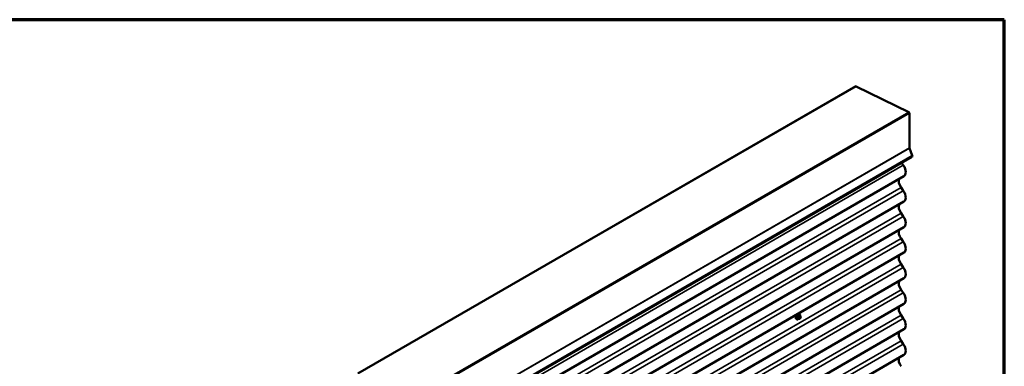
# Model space of a CAD drawing. Units: inches. Extents: x 0.6 to 33.4, y 0.6 to 21.4.
# Drawn here: x 22.2 to 33.4, y 17.5 to 21.4 of the extents above; entities that cross this region are included whole.
import ezdxf

# ---------------------------------------------------------------- set-up
doc = ezdxf.new("R2010")
doc.units = ezdxf.units.IN
doc.header["$LTSCALE"] = 2
doc.header["$MEASUREMENT"] = 0
for name, color, linetype, lineweight in [('Border (ANSI)', 7, 'Continuous', 70), ('Visible (ANSI)', 7, 'Continuous', 50), ('Visible Narrow (ANSI)', 7, 'Continuous', 35)]:
    doc.layers.add(name, color=color, linetype=linetype, lineweight=lineweight)

# ---------------------------------------------------------------- blocks, each defined once
blk = doc.blocks.new('Borders ATAS A Border')
at = {"layer": 'Border (ANSI)'}
for p, q in [((16.7, 10.7), (0.3, 10.7)), ((16.7, 0.3), (16.7, 10.7))]:
    blk.add_line(p, q, dxfattribs=at)

msp = doc.modelspace()

# ---------------------------------------------------------------- linework, layer by layer
at = {"layer": 'Visible (ANSI)'}
for p, q in [((26.0542, 17.3764), (31.71106, 20.64238)), ((32.31383, 20.35047), (31.71528, 20.64219)), ((32.32107, 19.9425), (32.32107, 20.33856)), ((32.35454, 19.85533), (32.32146, 19.94058)), ((26.69615, 16.57676), (32.353, 19.84275)), ((32.25245, 19.74513), (32.23278, 19.77334)), ((32.26, 19.62248), (26.60314, 16.35649)), ((32.25245, 19.45478), (32.22658, 19.49187)), ((32.26, 19.33213), (26.60314, 16.06614)), ((32.25245, 19.16444), (32.22658, 19.20153)), ((32.26, 19.04178), (26.60314, 15.7758)), ((32.25245, 18.87409), (32.22658, 18.91118)), ((32.26, 18.75144), (26.60314, 15.48545)), ((32.25245, 18.58375), (32.22658, 18.62083)), ((32.26, 18.46109), (26.60314, 15.19511)), ((32.25245, 18.2934), (32.22658, 18.33049)), ((32.26, 18.17075), (26.60314, 14.90476)), ((31.07787, 18.03045), (31.06878, 18.03569)), ((31.07319, 18.05173), (31.07036, 18.05337)), ((31.08292, 18.02542), (31.084, 18.02388)), ((32.25245, 18.00305), (32.22658, 18.04014)), ((31.03986, 17.994), (31.03703, 17.99563)), ((31.06418, 17.99855), (31.05509, 18.00379)), ((31.07639, 18.00096), (31.07423, 17.99971)), ((31.08461, 18.01245), (31.08353, 18.00966)), ((32.26, 17.8804), (26.60314, 14.61441)), ((32.25245, 17.71271), (32.22658, 17.74979)), ((32.26, 17.59005), (26.60314, 14.32407))]:
    msp.add_line(p, q, dxfattribs=at)
for centre, major_axis, start_param, end_param in [((31.71581, 20.63415), (-0.00475, 0.00823), 5.57554832, 6.28318531), ((32.31435, 20.34244), (-0.00475, 0.00823), 3.92699082, 5.57554832), ((32.32401, 19.9408), (-0.00208, 0.00361), 0.78539816, 1.30899694), ((32.34617, 19.85458), (0.00683, -0.01184), 0, 1.30899694), ((32.21203, 19.70556), (-0.04797, 0.08308), 3.92699082, 4.85949987), ((32.2652, 19.52968), (-0.04583, 0.07939), 0.43925377, 1.71790722), ((32.21203, 19.70556), (0.04797, -0.08308), 0, 0.78539816), ((32.21203, 19.41521), (-0.04797, 0.08308), 3.92699082, 4.85949987), ((32.21203, 19.41521), (0.04797, -0.08308), 0, 0.78539816), ((32.2652, 19.23934), (-0.04583, 0.07939), 0.43925377, 1.71790722), ((32.21203, 19.12487), (-0.04797, 0.08308), 3.92699082, 4.85949987), ((32.21203, 19.12487), (0.04797, -0.08308), 0, 0.78539816), ((32.2652, 18.94899), (-0.04583, 0.07939), 0.43925377, 1.71790722), ((32.21203, 18.83452), (-0.04797, 0.08308), 3.92699082, 4.85949987), ((32.2652, 18.65865), (-0.04583, 0.07939), 0.43925377, 1.71790722), ((32.21203, 18.83452), (0.04797, -0.08308), 0, 0.78539816), ((32.21203, 18.54417), (-0.04797, 0.08308), 3.92699082, 4.85949987), ((32.21203, 18.54417), (0.04797, -0.08308), 0, 0.78539816), ((32.2652, 18.3683), (-0.04583, 0.07939), 0.43925377, 1.71790722), ((32.21203, 18.25383), (-0.04797, 0.08308), 3.92699082, 4.85949987), ((32.2652, 18.07795), (-0.04583, 0.07939), 0.43925377, 1.71790722), ((32.21203, 18.25383), (0.04797, -0.08308), 0, 0.78539816), ((32.21203, 17.96348), (-0.04797, 0.08308), 3.92699082, 4.85949987), ((32.21203, 17.96348), (0.04797, -0.08308), 0, 0.78539816), ((32.2652, 17.78761), (-0.04583, 0.07939), 0.43925377, 1.71790722), ((32.21203, 17.67313), (-0.04797, 0.08308), 3.92699082, 4.85949987), ((32.21203, 17.67313), (0.04797, -0.08308), 0, 0.78539816), ((32.2652, 17.49726), (-0.04583, 0.07939), 0.43925377, 1.71790722)]:
    msp.add_ellipse(centre, major_axis=major_axis, ratio=0.57735027, start_param=start_param, end_param=end_param, dxfattribs=at)
for points in [[(31.02959, 18.02645), (31.02863, 18.02378), (31.02814, 18.02111), (31.02814, 18.01873)], [(31.02814, 18.01873), (31.02814, 18.01656), (31.02855, 18.01441), (31.02935, 18.01252)]]:
    msp.add_open_spline(points, degree=3, dxfattribs=at)
for points, knots in [([(31.03703, 17.99563), (31.03524, 17.99667), (31.03371, 17.99813), (31.03125, 18.00181), (31.03037, 18.00406), (31.02931, 18.00923), (31.02921, 18.0122), (31.02982, 18.01846), (31.03055, 18.02176), (31.03278, 18.02832), (31.03426, 18.03157), (31.03781, 18.03773), (31.03987, 18.04063), (31.04441, 18.04582), (31.04688, 18.0481), (31.05202, 18.05181), (31.05469, 18.05324), (31.05997, 18.05499), (31.06259, 18.05534), (31.06696, 18.05486), (31.06876, 18.05429), (31.07036, 18.05337)], [3.92699082, 3.92699082, 3.92699082, 3.92699082, 4.20461279, 4.20461279, 4.50364413, 4.50364413, 4.83154125, 4.83154125, 5.16515323, 5.16515323, 5.4966606, 5.4966606, 5.82710508, 5.82710508, 6.15859237, 6.15859237, 6.49218728, 6.49218728, 6.82007094, 6.82007094, 7.06858347, 7.06858347, 7.06858347, 7.06858347]), ([(31.04341, 18.04462), (31.04268, 18.04404), (31.04195, 18.04342), (31.0388, 18.0406), (31.03647, 18.03807), (31.0327, 18.03299), (31.03101, 18.03009), (31.02977, 18.02694), (31.02968, 18.02669), (31.02959, 18.02645)], [0.127510749, 0.127510749, 0.127510749, 0.127510749, 0.181394044, 0.181394044, 0.362788088, 0.362788088, 0.544143838, 0.544143838, 0.55917008, 0.55917008, 0.55917008, 0.55917008]), ([(31.07319, 18.05173), (31.07498, 18.0507), (31.07651, 18.04923), (31.07896, 18.04556), (31.07984, 18.04331), (31.0809, 18.03814), (31.08101, 18.03517), (31.0806, 18.03095), (31.08044, 18.02982), (31.08023, 18.02869)], [0.78539816, 0.78539816, 0.78539816, 0.78539816, 1.06302014, 1.06302014, 1.36205147, 1.36205147, 1.68994859, 1.68994859, 1.80716623, 1.80716623, 1.80716623, 1.80716623]), ([(31.07787, 18.03045), (31.07816, 18.03027), (31.07847, 18.03009), (31.07902, 18.02971), (31.07927, 18.02952), (31.07971, 18.02916), (31.07991, 18.02899), (31.08032, 18.0286), (31.08054, 18.02838), (31.0809, 18.02799), (31.08105, 18.02782), (31.08146, 18.02735), (31.0817, 18.02705), (31.08229, 18.0263), (31.08262, 18.02584), (31.08292, 18.02542)], [0, 0, 0, 0, 0.022536265, 0.022536265, 0.040870284, 0.040870284, 0.055388284, 0.055388284, 0.073300187, 0.073300187, 0.089156537, 0.089156537, 0.117609701, 0.117609701, 0.162801791, 0.162801791, 0.162801791, 0.162801791]), ([(31.084, 18.02388), (31.08431, 18.02344), (31.08462, 18.02298), (31.08515, 18.02213), (31.08537, 18.02175), (31.08571, 18.02109), (31.08583, 18.02084), (31.08602, 18.02037), (31.08609, 18.02016), (31.08626, 18.01949), (31.08631, 18.01901), (31.08627, 18.01808), (31.0862, 18.01762), (31.08594, 18.01635), (31.0857, 18.01555), (31.08518, 18.01397), (31.0849, 18.0132), (31.08461, 18.01245)], [0, 0, 0, 0, 0.046673604, 0.046673604, 0.081697846, 0.081697846, 0.100196332, 0.100196332, 0.113459581, 0.113459581, 0.140227327, 0.140227327, 0.166687559, 0.166687559, 0.214619498, 0.214619498, 0.26185627, 0.26185627, 0.26185627, 0.26185627]), ([(31.06306, 17.99919), (31.06231, 17.99856), (31.06155, 17.99797), (31.0582, 17.99555), (31.05553, 17.99413), (31.05025, 17.99237), (31.04762, 17.99202), (31.04326, 17.9925), (31.04146, 17.99307), (31.03986, 17.994)], [2.91757134, 2.91757134, 2.91757134, 2.91757134, 3.01699971, 3.01699971, 3.35059463, 3.35059463, 3.67847828, 3.67847828, 3.92699082, 3.92699082, 3.92699082, 3.92699082]), ([(31.07423, 17.99971), (31.07321, 17.99913), (31.07215, 17.99854), (31.0706, 17.99787), (31.07022, 17.99772), (31.06951, 17.9975), (31.0692, 17.99742), (31.06844, 17.9973), (31.068, 17.99729), (31.06715, 17.99737), (31.06674, 17.99745), (31.06582, 17.99773), (31.06531, 17.99794), (31.06461, 17.9983), (31.06439, 17.99842), (31.06418, 17.99855)], [0, 0, 0, 0, 0.079757206, 0.079757206, 0.104374657, 0.104374657, 0.122960509, 0.122960509, 0.147886626, 0.147886626, 0.172635209, 0.172635209, 0.206319354, 0.206319354, 0.222352336, 0.222352336, 0.222352336, 0.222352336]), ([(31.08353, 18.00966), (31.08292, 18.00811), (31.08231, 18.00659), (31.08122, 18.00483), (31.08099, 18.0045), (31.08059, 18.00401), (31.08044, 18.00385), (31.08006, 18.00346), (31.07983, 18.00326), (31.07929, 18.00283), (31.07899, 18.00261), (31.07795, 18.00188), (31.07718, 18.00142), (31.07639, 18.00096)], [0, 0, 0, 0, 0.097011319, 0.097011319, 0.11992605, 0.11992605, 0.132821416, 0.132821416, 0.151963303, 0.151963303, 0.177269607, 0.177269607, 0.238480919, 0.238480919, 0.238480919, 0.238480919])]:
    msp.add_open_spline(points, degree=3, knots=knots, dxfattribs=at)
at = {"layer": 'Visible Narrow (ANSI)'}
for p, q in [((26.05843, 17.3762), (31.71528, 20.64219)), ((26.65697, 17.08449), (32.31383, 20.35047)), ((26.66421, 17.07257), (32.32107, 20.33856)), ((26.66421, 16.67652), (32.32107, 19.9425)), ((26.66461, 16.67459), (32.32146, 19.94058)), ((26.69768, 16.58934), (32.35454, 19.85533)), ((26.59559, 16.47914), (32.25245, 19.74513)), ((26.56973, 16.22589), (32.22658, 19.49187)), ((26.59559, 16.1888), (32.25245, 19.45478)), ((26.56973, 15.93554), (32.22658, 19.20153)), ((26.59559, 15.89845), (32.25245, 19.16444)), ((26.56973, 15.64519), (32.22658, 18.91118)), ((26.59559, 15.6081), (32.25245, 18.87409)), ((26.56973, 15.35485), (32.22658, 18.62083)), ((26.59559, 15.31776), (32.25245, 18.58375)), ((26.56973, 15.0645), (32.22658, 18.33049)), ((26.59559, 15.02741), (32.25245, 18.2934)), ((26.56973, 14.77415), (32.22658, 18.04014)), ((31.05888, 18.00912), (31.04986, 18.01433)), ((31.0547, 18.02682), (31.06373, 18.02161)), ((31.06618, 18.02465), (31.05715, 18.02987)), ((31.06347, 18.01582), (31.06239, 18.01303)), ((31.06684, 18.03546), (31.07587, 18.03025)), ((31.07373, 18.02714), (31.07156, 18.02589)), ((31.07533, 18.01936), (31.0775, 18.02061)), ((31.08232, 18.02018), (31.08341, 18.01864)), ((26.59559, 14.73707), (32.25245, 18.00305)), ((31.04986, 18.01107), (31.05888, 18.00585)), ((31.06373, 17.99896), (31.0547, 18.00417)), ((31.06239, 18.00224), (31.06347, 18.0007)), ((31.06942, 18.01056), (31.07051, 18.01335)), ((31.07051, 18.00259), (31.06942, 18.00413)), ((31.0775, 18.00341), (31.07533, 18.00216)), ((31.08341, 18.0122), (31.08232, 18.00941)), ((26.56973, 14.48381), (32.22658, 17.74979)), ((26.59559, 14.44672), (32.25245, 17.71271))]:
    msp.add_line(p, q, dxfattribs=at)
for centre, major_axis, ratio, start_param, end_param in [((31.05369, 18.0245), (-0.01667, -0.02887), 0.57735027, 3.14159265, 6.28318531), ((31.05652, 18.02287), (-0.01667, -0.02887), 0.57735027, 3.14159265, 6.28318531), ((31.05828, 18.02185), (-0.01581, -0.02738), 0.57735027, 2.1358827, 7.27748518), ((30.98947, 18.05651), (-0.00773, -0.0865), 0.78867513, 1.14211734, 1.29771649), ((31.04904, 18.01441), (0.00121, -0.00056), 0.25555794, 0.95404818, 2.33214669), ((30.99013, 18.05645), (0.00784, 0.0878), 0.78867513, 4.28371, 4.43930914), ((31.05388, 18.02689), (-0.00127, 0.0004), 0.16581333, 4.06846448, 5.44656298), ((30.99985, 18.06942), (-0.08684, 0), 0.57735027, 2.27839492, 2.43399406), ((31.05715, 18.03095), (0.00059, -0.0012), 0.53073156, 4.15567656, 5.53377506), ((30.99985, 18.06854), (0.08815, 0), 0.57735027, 5.41998757, 5.57558672), ((31.06674, 18.01553), (-0.00497, 0.00193), 0.21132487, 0.93888201, 2.50967834), ((31.06618, 18.02139), (0.002, 0.00346), 0.57735027, 0.78539816, 1.83259571), ((31.06684, 18.03655), (-0.00075, 0.00111), 0.62047617, 0.93604924, 2.31414775), ((31.0701, 18.03626), (-0.00106, -0.00081), 0.7414172, 5.2254585, 6.11808284), ((31.01023, 18.0685), (-0.06769, 0.05441), 0.21132487, 3.81214641, 3.85130654), ((31.07533, 18.01292), (0.00394, 0.00683), 0.57735027, 0.78539816, 1.83259571), ((31.07156, 18.02153), (0.00267, -0.00462), 0.57735027, 0.78539816, 2.35619449), ((31.07373, 18.02278), (-0.00267, 0.00462), 0.57735027, 3.92699082, 5.49778714), ((31.07587, 18.02698), (0.002, 0.00346), 0.57735027, 0, 0.78539816), ((31.0775, 18.01417), (0.00394, 0.00683), 0.57735027, 6.02138592, 7.06858347), ((31.07855, 18.02235), (0.00436, 0.00307), 0.78867513, 5.06326839, 6.28318531), ((31.07964, 18.02081), (0.00436, 0.00307), 0.78867513, 5.06326839, 6.28318531), ((31.07858, 18.01263), (0.00394, 0.00683), 0.57735027, 4.97418837, 6.02138592), ((31.04904, 18.01005), (0.00106, 0.00081), 0.7414172, 0.32037169, 1.6984702), ((30.98947, 18.04268), (0.06769, -0.05441), 0.21132487, 0.55411474, 0.70971389), ((30.99013, 18.0435), (-0.06871, 0.05523), 0.21132487, 3.69570739, 3.85130654), ((31.05388, 18.00316), (0.00113, 0.00071), 0.83116181, 0.38986091, 1.76795941), ((31.06133, 18.0089), (-0.002, -0.00346), 0.57735027, 4.97418837, 6.02138592), ((31.06565, 18.01274), (0.00497, -0.00193), 0.21132487, 4.08047467, 5.65127099), ((31.06565, 18.0063), (-0.00436, -0.00307), 0.78867513, 0.35087941, 1.92167574), ((31.06674, 18.00476), (-0.00436, -0.00307), 0.78867513, 0.35087941, 1.92167574), ((31.06618, 18.00201), (-0.002, -0.00346), 0.57735027, 6.02138592, 6.28318531), ((31.07425, 18.01013), (-0.00394, -0.00683), 0.57735027, 4.97418837, 6.02138592), ((31.07533, 18.00859), (-0.00394, -0.00683), 0.57735027, 6.02138592, 7.06858347), ((31.07156, 18.00433), (0.00267, -0.00462), 0.57735027, 0, 0.78539816), ((31.07373, 18.00558), (0.00267, -0.00462), 0.57735027, 0, 0.78539816), ((31.0775, 18.00984), (-0.00394, -0.00683), 0.57735027, 0.78539816, 1.83259571), ((31.07855, 18.01159), (0.00497, -0.00193), 0.21132487, 5.65127099, 6.28318531), ((31.07964, 18.01438), (0.00497, -0.00193), 0.21132487, 5.65127099, 6.28318531)]:
    msp.add_ellipse(centre, major_axis=major_axis, ratio=ratio, start_param=start_param, end_param=end_param, dxfattribs=at)
for points, knots in [([(31.04831, 18.01502), (31.04822, 18.01482), (31.04813, 18.01461), (31.04784, 18.01378), (31.04773, 18.01315), (31.04774, 18.01212), (31.04782, 18.01171), (31.04805, 18.01112), (31.04817, 18.01091), (31.04831, 18.01073)], [-0.105943778, -0.105943778, -0.105943778, -0.105943778, -0.092687007, -0.092687007, -0.051492782, -0.051492782, -0.019804916, -0.019804916, 0, 0, 0, 0]), ([(31.04986, 18.01107), (31.04974, 18.01121), (31.04965, 18.01137), (31.04946, 18.01182), (31.0494, 18.01214), (31.04939, 18.01292), (31.04948, 18.0134), (31.04972, 18.01403), (31.04978, 18.01418), (31.04986, 18.01433)], [0, 0, 0, 0, 0.019804916, 0.019804916, 0.051492782, 0.051492782, 0.092687007, 0.092687007, 0.105943778, 0.105943778, 0.105943778, 0.105943778]), ([(31.0563, 18.03132), (31.05613, 18.03123), (31.05595, 18.03114), (31.05525, 18.03068), (31.05475, 18.03021), (31.05398, 18.02924), (31.05369, 18.02877), (31.05331, 18.02796), (31.05318, 18.02764), (31.05308, 18.02732)], [-0.105943778, -0.105943778, -0.105943778, -0.105943778, -0.092687007, -0.092687007, -0.051492782, -0.051492782, -0.019804916, -0.019804916, 0, 0, 0, 0]), ([(31.0547, 18.02682), (31.05477, 18.02707), (31.05486, 18.02731), (31.05515, 18.02793), (31.05537, 18.02829), (31.05595, 18.02903), (31.05634, 18.02938), (31.05688, 18.02973), (31.05701, 18.0298), (31.05715, 18.02987)], [0, 0, 0, 0, 0.019804916, 0.019804916, 0.051492782, 0.051492782, 0.092687007, 0.092687007, 0.105943778, 0.105943778, 0.105943778, 0.105943778]), ([(31.06906, 18.03654), (31.06897, 18.03667), (31.06887, 18.03678), (31.06842, 18.03718), (31.06802, 18.03735), (31.06724, 18.0374), (31.06688, 18.03734), (31.06629, 18.0371), (31.06607, 18.03698), (31.06584, 18.03683)], [-0.105943778, -0.105943778, -0.105943778, -0.105943778, -0.092687007, -0.092687007, -0.051492782, -0.051492782, -0.019804916, -0.019804916, 0, 0, 0, 0]), ([(31.06684, 18.03546), (31.067, 18.03558), (31.06717, 18.03567), (31.06761, 18.03586), (31.06788, 18.0359), (31.06837, 18.03587), (31.06858, 18.03581), (31.06878, 18.03569)], [0, 0, 0, 0, 0.019804916, 0.019804916, 0.0514927816, 0.0514927816, 0.0794314592, 0.0794314592, 0.0794314592, 0.0794314592]), ([(31.05308, 18.00394), (31.05315, 18.00383), (31.05323, 18.00373), (31.05359, 18.00338), (31.05397, 18.00322), (31.05475, 18.00317), (31.05513, 18.00322), (31.0556, 18.00336), (31.05567, 18.00339), (31.05575, 18.00341)], [-0.1059437783, -0.1059437783, -0.1059437783, -0.1059437783, -0.0926870068, -0.0926870068, -0.0514927816, -0.0514927816, -0.019804916, -0.019804916, -0.0141545176, -0.0141545176, -0.0141545176, -0.0141545176]), ([(31.05509, 18.00379), (31.05501, 18.00384), (31.05494, 18.00389), (31.05481, 18.00402), (31.05475, 18.00409), (31.0547, 18.00417)], [0.0794314592, 0.0794314592, 0.0794314592, 0.0794314592, 0.0926870068, 0.0926870068, 0.1059437783, 0.1059437783, 0.1059437783, 0.1059437783])]:
    msp.add_open_spline(points, degree=3, knots=knots, dxfattribs=at)
for points in [[(31.06373, 18.02161), (31.06535, 18.02067), (31.06347, 18.01582)], [(31.07156, 18.02589), (31.0678, 18.02372), (31.06618, 18.02465)], [(31.07587, 18.03025), (31.07749, 18.02931), (31.07373, 18.02714)], [(31.06239, 18.01303), (31.06051, 18.00818), (31.05888, 18.00912)], [(31.05888, 18.00585), (31.06051, 18.00492), (31.06239, 18.00224)], [(31.06347, 18.0007), (31.06535, 17.99803), (31.06373, 17.99896)]]:
    msp.add_open_spline(points, degree=2, dxfattribs=at)

# ---------------------------------------------------------------- block references
at = {"xscale": 2, "yscale": 2, "zscale": 2}
msp.add_blockref('Borders ATAS A Border', (0, 0), dxfattribs=at)

doc.saveas('drawing.dxf')
